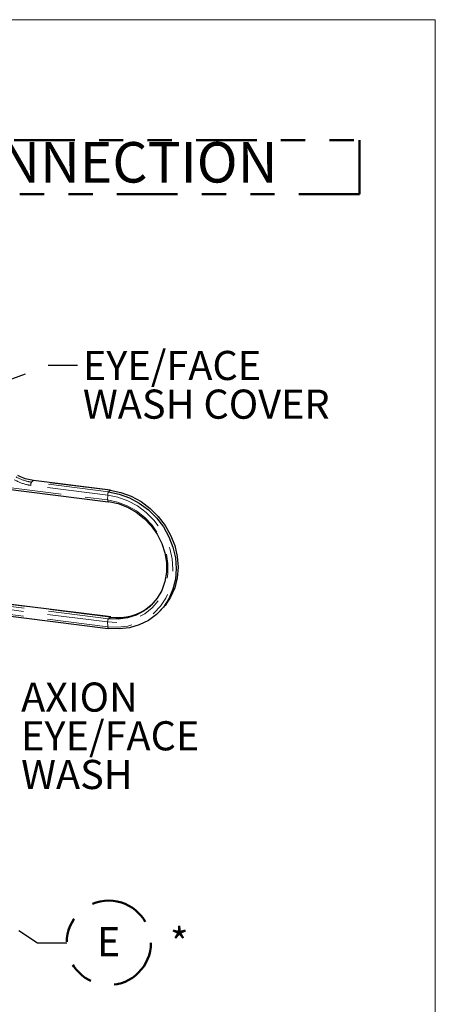
# Model space of a CAD drawing. Units: inches. Extents: x 0.3 to 10.6, y 0.2 to 8.2.
# Drawn here: x 8.9 to 10.6, y 4.1 to 8.2 of the extents above; entities that cross this region are included whole.
import ezdxf

# ---------------------------------------------------------------- set-up
doc = ezdxf.new("R2010")
doc.units = ezdxf.units.IN
doc.header["$MEASUREMENT"] = 0
doc.linetypes.add('PHANTOM', pattern=[0.5, 0.25, -0.05, 0.05, -0.05, 0.05, -0.05])
doc.layers.add('BORDER', color=7, linetype='Continuous', lineweight=35)
doc.layers.add('TXT', color=7, linetype='PHANTOM', lineweight=50)
doc.styles.add('SLDTEXTSTYLE0', font='ARIAL.TTF', dxfattribs={"width": 0.948})
doc.styles.get("Standard").update_dxf_attribs({"font": 'ARIAL.TTF'})
doc.dimstyles.new('SLDDIMSTYLE0', dxfattribs={"dimtxt": 0.18, "dimasz": 0.12, "dimexe": 0, "dimexo": 0.0625, "dimgap": 0, "dimtad": 0, "dimtih": 1, "dimtoh": 1, "dimdec": 0, "dimrnd": 1e-09, "dimzin": 0, "dimdsep": 46, "dimlunit": 5, "dimtxsty": 'Standard', "dimsah": 1, "dimcen": 0.09, "dimadec": 0, "dimazin": 0, "dimtfac": 0.12, "dimtdec": 0, "dimtofl": 0, "dimtmove": 0, "dimatfit": 3, "dimfxl": 0, "dimfrac": 2, "dimtolj": 1, "dimtzin": 0, "dimarcsym": 0})
doc.dimstyles.new('SLDDIMSTYLE1', dxfattribs={"dimtxt": 0.18, "dimasz": 0.04, "dimexe": 0, "dimexo": 0.0625, "dimgap": 0, "dimtad": 0, "dimtih": 1, "dimtoh": 1, "dimdec": 0, "dimrnd": 1e-09, "dimzin": 0, "dimdsep": 46, "dimlunit": 5, "dimtxsty": 'Standard', "dimblk1": 'DOT', "dimblk2": 'DOT', "dimsah": 1, "dimcen": 0.09, "dimadec": 0, "dimazin": 0, "dimtfac": 0.04, "dimtdec": 0, "dimtofl": 0, "dimtmove": 0, "dimatfit": 3, "dimldrblk": 'DOT', "dimfxl": 0, "dimfrac": 2, "dimtolj": 1, "dimtzin": 0, "dimarcsym": 0})

# ---------------------------------------------------------------- blocks, each defined once
blk = doc.blocks.new('SW_NOTE_0_6')
at = {"layer": 'TXT', "color": 0}
for p, q in [((-0.037, 0.2222), (9.637, 0.2222)), ((9.637, 0.2222), (9.637, 0)), ((9.637, 0), (-0.037, 0))]:
    blk.add_line(p, q, dxfattribs=at)
at = {"layer": 'TXT', "color": 0, "insert": (0, 0.2148), "char_height": 0.166667, "attachment_point": 1, "style": 'SLDTEXTSTYLE0'}
blk.add_mtext('RETROFIT TO 3/8" NPT MALE CONNECTIONS, WITH AXION HEAD 45° FROM CONNECTION', dxfattribs=at)
blk = doc.blocks.new('SW_NOTE_0_11')
at = {"layer": 'TXT', "color": 0, "char_height": 0.12, "attachment_point": 1, "style": 'SLDTEXTSTYLE0'}
for s, insert in [('AXION', (0.026, 0.0613)), ('EYE/FACE', (0.026, -0.0981)), ('WASH', (0.026, -0.2575))]:
    blk.add_mtext(s, dxfattribs=dict(at, insert=insert))
blk = doc.blocks.new('SW_NOTE_0_12')
at = {"layer": 'TXT', "color": 0, "char_height": 0.12, "attachment_point": 1, "style": 'SLDTEXTSTYLE0'}
for s, insert in [('EYE/FACE', (0.022, 0.0582)), ('WASH COVER', (0.022, -0.1012))]:
    blk.add_mtext(s, dxfattribs=dict(at, insert=insert))
blk = doc.blocks.new('_Dot')
at = {"color": 0, "linetype": 'ByBlock', "lineweight": -2}
blk.add_line((-0.5, 0), (-1, 0), dxfattribs=at)
at = {"color": 0, "linetype": 'ByBlock', "const_width": 0.5}
blk.add_lwpolyline([(-0.25, 0, 1), (0.25, 0, 1)], format="xyb", close=True, dxfattribs=at)
blk = doc.blocks.new('SW_NOTE_0_13')
at = {"layer": 'TXT', "color": 0}
blk.add_circle((0.1737, 0), 0.1737, dxfattribs=at)
at = {"layer": 'TXT', "color": 0, "char_height": 0.12, "attachment_point": 2, "style": 'SLDTEXTSTYLE0'}
for s, insert in [('E', (0.173, 0.0646)), ('* ', (0.4642, 0.0597))]:
    blk.add_mtext(s, dxfattribs=dict(at, insert=insert))

msp = doc.modelspace()

# ---------------------------------------------------------------- linework, layer by layer
at = {"color": 8, "linetype": 'PHANTOM', "lineweight": 18}
for p, q in [((8.97286177, 6.29351393), (8.96574332, 6.28723605)), ((9.28315923, 6.24724541), (8.96574332, 6.28723605)), ((9.29027767, 6.25352328), (8.97286177, 6.29351393)), ((8.83936803, 6.26936283), (9.27927215, 6.21394012)), ((9.27940329, 6.23409047), (8.96198739, 6.27408111)), ((9.29027767, 6.25352328), (9.28315923, 6.24724541)), ((9.27940329, 6.23409047), (9.27927215, 6.21394012)), ((9.29040881, 5.73136824), (8.40499847, 5.84291946)), ((9.28302809, 5.72485905), (8.39761775, 5.83641027)), ((9.27927215, 5.71135446), (8.43960299, 5.81714283)), ((9.27940329, 5.69143542), (8.43801283, 5.79744065)), ((9.28302809, 5.72485905), (9.29040881, 5.73136824)), ((9.27940329, 5.69143542), (9.27927215, 5.71135446))]:
    msp.add_line(p, q, dxfattribs=at)
at = {"color": 7, "linetype": 'Continuous', "lineweight": 25}
for p, q in [((9.2916058, 6.2540476), (8.97418989, 6.29403825)), ((8.83550346, 6.26275152), (9.28169996, 6.20653605)), ((9.29173694, 5.73189256), (8.41512883, 5.8423348)), ((8.36366178, 5.80005946), (9.2818311, 5.684381)), ((9.48041709, 5.74240597), (9.48753554, 5.74868384))]:
    msp.add_line(p, q, dxfattribs=at)
at = {"color": 7, "linetype": 'Continuous', "lineweight": 25, "flags": 128}
for points in [[(8.97286177, 6.29351393), (8.97358659, 6.29396492), (8.97418989, 6.29403825)], [(9.28315923, 6.24724541), (9.32679893, 6.23828565), (9.36936408, 6.22262317), (9.40980657, 6.20064364), (9.44713059, 6.17288826), (9.48041709, 6.14004045), (9.50884645, 6.10290905), (9.53171864, 6.06240835), (9.54847047, 6.01953561), (9.55868946, 5.9753465), (9.56212398, 5.93092911), (9.55868946, 5.88737713), (9.54847047, 5.84576297), (9.53171864, 5.80711129), (9.50884645, 5.77237384), (9.48041709, 5.74240597), (9.44713059, 5.71794557), (9.40980657, 5.69959496), (9.36936408, 5.68780597), (9.32679893, 5.68286891), (9.28315923, 5.68490532)], [(9.2916058, 6.2540476), (9.29100249, 6.25397427), (9.29027767, 6.25352328)], [(9.29027767, 6.25352328), (9.33391737, 6.24456353), (9.37648252, 6.22890105), (9.41692502, 6.20692152), (9.45424904, 6.17916613), (9.48753554, 6.14631833), (9.5159649, 6.10918693), (9.53883709, 6.06868623), (9.55558892, 6.02581349), (9.5658079, 5.98162438), (9.56924242, 5.93720699), (9.5658079, 5.89365501), (9.55558892, 5.85204085), (9.53883709, 5.81338917), (9.5159649, 5.77865172), (9.48753554, 5.74868384)], [(9.28169996, 6.20653605), (9.28228719, 6.20660373), (9.28302809, 6.20706037)], [(9.28302809, 6.20706037), (9.3224007, 6.19881159), (9.36069933, 6.18421121), (9.39687929, 6.16365751), (9.42995369, 6.13771112), (9.45902034, 6.1070798), (9.48328638, 6.0725991), (9.5020899, 6.03520955), (9.51491798, 5.99593104), (9.52142071, 5.955835), (9.52142071, 5.91601513), (9.51491798, 5.87755762), (9.5020899, 5.84151148), (9.48328638, 5.80885997), (9.45902034, 5.78049374), (9.42995369, 5.75718653), (9.39687929, 5.73957411), (9.36069933, 5.72813689), (9.3224007, 5.72318687), (9.28302809, 5.72485905)], [(9.29040881, 5.73136824), (9.29114971, 5.73182488), (9.29173694, 5.73189256)], [(9.28315923, 5.68490532), (9.28243441, 5.68445433), (9.2818311, 5.684381)]]:
    msp.add_lwpolyline(points, dxfattribs=at)
at = {"color": 8, "linetype": 'PHANTOM', "lineweight": 18, "flags": 128}
for points in [[(9.27927215, 6.21394012), (9.32030919, 6.20534263), (9.36022683, 6.19012505), (9.39793625, 6.16870247), (9.43240882, 6.14165923), (9.46270422, 6.10973302), (9.48799607, 6.0737947), (9.50759448, 6.03482456), (9.52096485, 5.99388561), (9.52774247, 5.95209457), (9.52774247, 5.91059137), (9.52096485, 5.87050813), (9.50759448, 5.8329382), (9.48799607, 5.7989064), (9.46270422, 5.76934102), (9.43240882, 5.74504853), (9.39793625, 5.72669157), (9.36022683, 5.71477086), (9.32030919, 5.70961158), (9.27927215, 5.71135446)], [(9.27927215, 6.21394012), (9.279333, 6.21201493), (9.27953901, 6.21028863), (9.27988209, 6.20882905), (9.28034876, 6.20769352), (9.28092069, 6.20692665), (9.2815754, 6.20655856), (9.28169996, 6.20653605)], [(9.27940329, 6.23409047), (9.32151536, 6.22544435), (9.36259049, 6.21033015), (9.40161728, 6.18912002), (9.43763475, 6.16233623), (9.46975604, 6.13063828), (9.49719021, 6.09480669), (9.51926174, 6.05572374), (9.53542717, 6.01435178), (9.54528843, 5.97170954), (9.54860272, 5.928847), (9.54528843, 5.88681959), (9.53542717, 5.84666215), (9.51926174, 5.8093635), (9.49719021, 5.77584205), (9.46975604, 5.74692322), (9.43763475, 5.72331908), (9.40161728, 5.70561083), (9.36259049, 5.69423453), (9.32151536, 5.68947029), (9.27940329, 5.69143542)], [(9.2818311, 5.684381), (9.28173683, 5.68439677), (9.28109271, 5.68473481), (9.28052626, 5.68545573), (9.28005876, 5.68653245), (9.27970778, 5.68792449), (9.27948652, 5.68957955), (9.27940329, 5.69143542)]]:
    msp.add_lwpolyline(points, dxfattribs=at)
at = {"color": 8, "linetype": 'PHANTOM', "lineweight": 18}
for centre, radius, start, end in [((8.98272924, 6.27527266), 0.02077605, 144.84249283, 183.28783104), ((9.30014515, 6.23528201), 0.02077605, 144.84249283, 183.28783104), ((9.30028069, 5.71278611), 0.02105726, 145.01663641, 183.89846308)]:
    msp.add_arc(centre, radius, start, end, dxfattribs=at)
at = {"color": 7, "linetype": 'Continuous', "lineweight": 25}
msp.add_arc((9.32054969, 5.9430496), 0.21381644, 261.89624428, 309.24738956, dxfattribs=at)
at = {"color": 8, "linetype": 'PHANTOM', "lineweight": 18}
for points, knots in [([(8.96198739, 6.27408111), (8.95758011, 6.27472183), (8.9343883, 6.27809339), (8.91220194, 6.28833021), (8.8942318, 6.29662166)], [0, 0, 0, 0, 0.1900360768, 1, 1, 1, 1]), ([(8.90185397, 6.30847614), (8.918798, 6.30066137), (8.9397175, 6.29101306), (8.96158727, 6.2878392), (8.96574332, 6.28723605)], [0, 0, 0, 0, 0.8099633668, 1, 1, 1, 1])]:
    msp.add_open_spline(points, degree=3, knots=knots, dxfattribs=at)
at = {"color": 7, "linetype": 'Continuous', "lineweight": 25}
msp.add_open_spline([(8.97286177, 6.29351393), (8.95503846, 6.29724354), (8.93303335, 6.30184821), (8.91269006, 6.31258316), (8.90882407, 6.3146232)], degree=3, knots=[0, 0, 0, 0, 0.8099624922, 1, 1, 1, 1], dxfattribs=at)
at = {"layer": 'BORDER', "lineweight": 18}
for p in [(0.329927, 8.19207317), (10.629927, 0.39207317)]:
    msp.add_line(p, (10.629927, 8.19207317), dxfattribs=at)

# ---------------------------------------------------------------- block references
at = {"layer": 'TXT'}
for name, p in [('SW_NOTE_0_6', (0.6806221, 7.47315298)), ('SW_NOTE_0_12', (9.15531428, 6.76968156)), ('SW_NOTE_0_11', (8.89647985, 5.40058367)), ('SW_NOTE_0_13', (9.1103241, 4.38973108))]:
    msp.add_blockref(name, p, dxfattribs=at)

# ---------------------------------------------------------------- leaders
for points, dimstyle in [([(8.70645963, 6.64586141), (9.03536809, 6.76968156), (9.15531428, 6.76968156)], 'SLDDIMSTYLE1'), ([(8.28533508, 4.85139575), (8.9903241, 4.38973108), (9.1103241, 4.38973108)], 'SLDDIMSTYLE0')]:
    msp.add_leader(points, dimstyle=dimstyle, dxfattribs=at)

doc.saveas('drawing.dxf')
